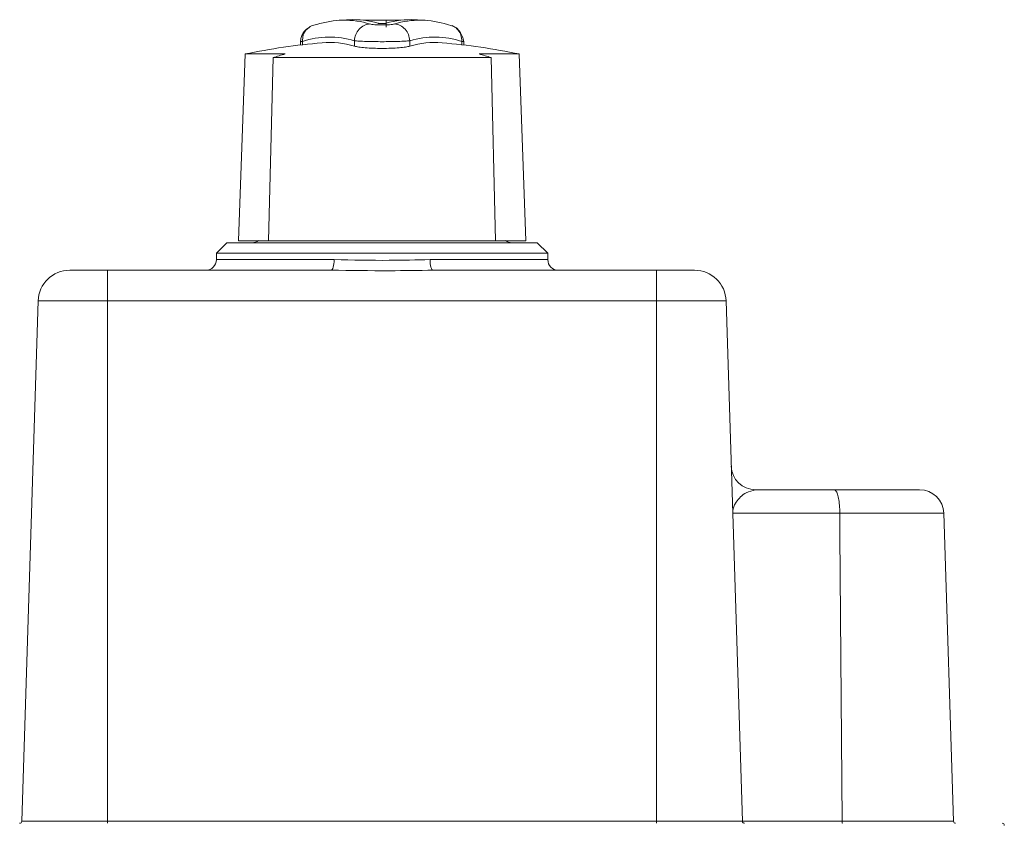
# Model space of a CAD drawing. Units: inches. Extents: x -505 to 1201, y -275 to 172.
# Drawn here: x 130 to 132, y 117 to 119 of the extents above; entities that cross this region are included whole.
import ezdxf

# ---------------------------------------------------------------- set-up
doc = ezdxf.new("R2010")
doc.units = ezdxf.units.IN
doc.header["$MEASUREMENT"] = 0

msp = doc.modelspace()

# ---------------------------------------------------------------- linework, layer by layer
at = {"color": 8, "linetype": 'Continuous', "lineweight": 15}
for p, q in [((130.9839, 118.8912), (130.9839, 118.8783)), ((130.828, 118.8515), (130.828, 118.8452)), ((131.1252, 118.8515), (131.1252, 118.8452)), ((130.6675, 118.4444), (130.8871, 118.4444)), ((131.0661, 118.4444), (131.2856, 118.4444))]:
    msp.add_line(p, q, dxfattribs=at)
at = {"color": 7, "linetype": 'Continuous', "lineweight": 15}
for p, q in [((131.0986, 118.8827), (131.1069, 118.8805)), ((130.8245, 118.8517), (130.8245, 118.8448)), ((130.9249, 118.8527), (130.9249, 118.8425)), ((131.0283, 118.8527), (131.0283, 118.8425)), ((131.1287, 118.8448), (131.1287, 118.8518)), ((130.721, 118.8281), (130.7089, 118.4798)), ((130.721, 118.8281), (130.7959, 118.8281)), ((130.7734, 118.8212), (130.765, 118.4798)), ((131.1797, 118.8212), (130.7734, 118.8212)), ((131.1573, 118.8281), (131.2321, 118.8281)), ((131.1882, 118.4798), (131.1797, 118.8212)), ((131.2443, 118.4798), (131.2321, 118.8281)), ((130.6872, 118.4759), (130.6675, 118.4562)), ((130.6872, 118.4759), (130.9766, 118.4759)), ((130.765, 118.4798), (130.7089, 118.4798)), ((131.1882, 118.4798), (130.765, 118.4798)), ((130.9766, 118.4759), (131.266, 118.4759)), ((131.2443, 118.4798), (131.1882, 118.4798)), ((131.2856, 118.4562), (131.266, 118.4759)), ((130.6675, 118.4562), (130.6675, 118.4444)), ((130.9766, 118.4562), (130.6675, 118.4562)), ((131.2856, 118.4562), (130.9766, 118.4562)), ((131.2856, 118.4444), (131.2856, 118.4562)), ((130.3942, 118.4247), (130.4648, 118.4247)), ((130.4648, 118.4247), (130.4648, 118.3675)), ((130.4648, 118.4247), (130.8814, 118.4247)), ((131.0718, 118.4247), (131.4884, 118.4247)), ((131.4884, 118.4247), (131.4884, 118.3675)), ((131.4884, 118.4247), (131.559, 118.4247)), ((130.3352, 118.3675), (130.3047, 117.397)), ((130.4648, 118.3675), (130.3352, 118.3675)), ((130.4648, 118.3675), (130.4648, 117.397)), ((131.4884, 118.3675), (130.4648, 118.3675)), ((131.4884, 118.3675), (131.4884, 117.397)), ((131.618, 118.3675), (131.4884, 118.3675)), ((131.618, 118.3675), (131.6485, 117.397)), ((131.6729, 118.0152), (131.8197, 118.0152)), ((131.8197, 118.0152), (131.9789, 118.0152)), ((131.8302, 117.9714), (131.6304, 117.9714)), ((132.0241, 117.9714), (131.8302, 117.9714)), ((132.0241, 117.9714), (132.0422, 117.397)), ((130.3047, 117.397), (130.4648, 117.397)), ((130.4648, 117.397), (130.4648, 117.3932)), ((130.4648, 117.397), (131.4884, 117.397)), ((131.4884, 117.397), (131.4884, 117.3932)), ((131.4884, 117.397), (131.6485, 117.397)), ((131.6485, 117.397), (131.8342, 117.397)), ((131.8342, 117.397), (132.0422, 117.397))]:
    msp.add_line(p, q, dxfattribs=at)
at = {"color": 7, "linetype": 'Continuous', "lineweight": 15, "flags": 128}
for points in [[(130.8871, 118.4444), (130.887, 118.4405), (130.8867, 118.4368), (130.8862, 118.4334), (130.8855, 118.4305), (130.8846, 118.428), (130.8836, 118.4262), (130.8825, 118.4251), (130.8814, 118.4247)], [(131.0718, 118.4247), (131.0706, 118.4251), (131.0696, 118.4262), (131.0686, 118.428), (131.0677, 118.4305), (131.067, 118.4334), (131.0665, 118.4368), (131.0662, 118.4405), (131.0661, 118.4444)], [(131.8302, 117.9714), (131.8304, 117.9327), (131.8342, 117.397)]]:
    msp.add_lwpolyline(points, dxfattribs=at)
at = {"color": 7, "linetype": 'Continuous', "lineweight": 15}
for centre, radius, start, end in [((130.9061, 118.7268), 0.1642, 73.0828, 108.2846), ((130.9766, 117.5704), 1.3228, 92.6625, 93.474), ((130.9225, 118.7274), 0.1646, 73.4949, 92.5494), ((130.9766, 117.5704), 1.3209, 90.319, 91.5028), ((130.9766, 117.5704), 1.3209, 88.4972, 89.681), ((131.0307, 118.7278), 0.1642, 87.4273, 106.5282), ((131.0471, 118.7268), 0.1642, 71.7157, 106.9169), ((130.9766, 117.5704), 1.3228, 86.526, 87.3375), ((130.8783, 118.6993), 0.1603, 73.0839, 108.2864), ((131.0749, 118.6993), 0.1603, 71.7135, 106.9162), ((130.9766, 117.5743), 1.2795, 95.0149, 101.521), ((130.8783, 118.6911), 0.1584, 72.8748, 94.9027), ((131.0749, 118.6907), 0.1588, 85.1226, 107.1), ((130.9766, 117.5743), 1.2795, 78.479, 84.9851), ((130.9859, 118.169), 0.6859, 106.0868, 108.0479), ((130.9675, 118.1697), 0.6852, 71.9515, 73.9146), ((130.7345, 118.4956), 0.0197, 270, 306.8699), ((131.2187, 118.4956), 0.0197, 233.1301, 270), ((130.6479, 118.4444), 0.0197, 270, 0), ((131.3053, 118.4444), 0.0197, 180, 270), ((130.3942, 118.3656), 0.0591, 90, 178.2), ((131.559, 118.3656), 0.0591, 1.8, 90), ((131.6729, 118.0605), 0.0453, 181.8, 270), ((131.9789, 117.97), 0.0453, 1.8, 90), ((130.3007, 117.3971), 0.00394, 270, 358.2), ((131.6524, 117.3971), 0.00394, 181.8, 270), ((132.0461, 117.3971), 0.00394, 181.8, 270), ((132.1329, 117.3893), 0.00394, 0.5, 90)]:
    msp.add_arc(centre, radius, start, end, dxfattribs=at)
for points, knots in [([(130.9692, 118.8912), (130.9696, 118.8912), (130.9702, 118.8912), (130.9719, 118.8912), (130.9742, 118.8912), (130.9769, 118.8912), (130.9797, 118.8912), (130.9822, 118.8912), (130.9834, 118.8912), (130.9838, 118.8912), (130.9839, 118.8912)], [0, 0, 0, 0, 0.116597, 0.233214, 0.358404, 0.509486, 0.685864, 0.82189, 0.959148, 1, 1, 1, 1]), ([(130.8412, 118.8783), (130.8388, 118.8766), (130.8338, 118.8732), (130.8285, 118.8663), (130.8251, 118.8586), (130.8247, 118.8532), (130.8246, 118.8505)], [0, 0, 0, 0, 0.243309, 0.492262, 0.745231, 1, 1, 1, 1]), ([(130.8546, 118.8827), (130.8508, 118.8823), (130.8459, 118.8817), (130.8422, 118.8786), (130.8414, 118.8779)], [0, 0, 0, 0, 0.7765763, 1, 1, 1, 1]), ([(130.9249, 118.8527), (130.9255, 118.8566), (130.9266, 118.8645), (130.9333, 118.8746), (130.9427, 118.882), (130.9502, 118.8833), (130.9539, 118.8839)], [0, 0, 0, 0, 0.250024, 0.500017, 0.750033, 1, 1, 1, 1]), ([(130.9993, 118.8839), (130.9982, 118.8837), (130.9961, 118.8832), (130.9906, 118.8826), (130.9839, 118.8823), (130.9766, 118.8821), (130.9692, 118.8823), (130.9626, 118.8826), (130.957, 118.8832), (130.955, 118.8837), (130.9539, 118.8839)], [0, 0, 0, 0, 0.125228, 0.250385, 0.375314, 0.500353, 0.625579, 0.750685, 0.875372, 1, 1, 1, 1]), ([(130.9692, 118.8852), (130.9696, 118.8851), (130.9703, 118.8849), (130.9721, 118.8847), (130.9742, 118.8846), (130.9766, 118.8846), (130.979, 118.8846), (130.9811, 118.8847), (130.9829, 118.8849), (130.9836, 118.8851), (130.984, 118.8852)], [0, 0, 0, 0, 0.132781, 0.249002, 0.376641, 0.500004, 0.623306, 0.751027, 0.867204, 1, 1, 1, 1]), ([(130.9993, 118.8839), (131.003, 118.8833), (131.0104, 118.882), (131.0199, 118.8746), (131.0266, 118.8645), (131.0277, 118.8566), (131.0283, 118.8527)], [0, 0, 0, 0, 0.249975, 0.499989, 0.749979, 1, 1, 1, 1]), ([(131.1286, 118.8505), (131.1283, 118.8526), (131.1279, 118.8565), (131.1257, 118.8624), (131.123, 118.8675), (131.1201, 118.8716), (131.1171, 118.8748), (131.1129, 118.8783), (131.1094, 118.8798), (131.107, 118.8809)], [0, 0, 0, 0, 0.161276, 0.295301, 0.411445, 0.519975, 0.629526, 0.744877, 1, 1, 1, 1]), ([(130.9249, 118.8527), (130.9276, 118.8524), (130.9329, 118.8519), (130.9464, 118.8513), (130.9612, 118.851), (130.9766, 118.8509), (130.9919, 118.851), (131.0068, 118.8514), (131.0203, 118.8519), (131.0255, 118.8524), (131.0283, 118.8527)], [0, 0, 0, 0, 0.138616, 0.26808, 0.388468, 0.499726, 0.611384, 0.731962, 0.861484, 1, 1, 1, 1]), ([(131.0283, 118.8425), (131.0258, 118.8419), (131.021, 118.8408), (131.0085, 118.8395), (130.9934, 118.8386), (130.9766, 118.8383), (130.9598, 118.8386), (130.9447, 118.8395), (130.9321, 118.8408), (130.9274, 118.8419), (130.9249, 118.8425)], [0, 0, 0, 0, 0.126449, 0.248975, 0.375724, 0.500001, 0.624279, 0.751027, 0.873553, 1, 1, 1, 1]), ([(130.8871, 118.4444), (130.9214, 118.4437), (130.9813, 118.4425), (131.0406, 118.4438), (131.0661, 118.4444)], [0, 0, 0, 0, 0.571309, 1, 1, 1, 1]), ([(131.0718, 118.4247), (131.0447, 118.4243), (130.9814, 118.4233), (130.9178, 118.4242), (130.8814, 118.4247)], [0, 0, 0, 0, 0.42802, 1, 1, 1, 1]), ([(131.6304, 117.9714), (131.6304, 117.9714), (131.6302, 117.9784), (131.6349, 117.9923), (131.6526, 118.0104), (131.667, 118.0138), (131.6729, 118.0152)], [0, 0, 0, 0, 0.002884, 0.366449, 0.74016, 1, 1, 1, 1]), ([(131.8197, 118.0152), (131.8197, 118.0152), (131.8204, 118.0152), (131.8223, 118.0144), (131.8252, 118.0098), (131.8279, 117.9998), (131.8297, 117.9866), (131.83, 117.9765), (131.8302, 117.9714)], [0, 0, 0, 0, 0.009311, 0.1262342, 0.3453918, 0.563841, 0.7819181, 1, 1, 1, 1]), ([(131.8342, 117.397), (131.8342, 117.3966), (131.8342, 117.3957), (131.8343, 117.3945), (131.8346, 117.3937), (131.8348, 117.3933), (131.8349, 117.3932), (131.835, 117.3932), (131.835, 117.3932)], [0, 0, 0, 0, 0.217985, 0.435558, 0.654587, 0.87378, 0.968248, 1, 1, 1, 1])]:
    msp.add_open_spline(points, degree=3, knots=knots, dxfattribs=at)
at = {"color": 8, "linetype": 'Continuous', "lineweight": 15}
for points, knots in [([(130.8414, 118.8779), (130.8392, 118.8764), (130.834, 118.8728), (130.8288, 118.8633), (130.8283, 118.8554), (130.828, 118.8515)], [0, 0, 0, 0, 0.262591, 0.631368, 1, 1, 1, 1]), ([(131.1069, 118.8805), (131.1077, 118.8803), (131.1121, 118.8793), (131.1184, 118.8733), (131.1244, 118.8634), (131.1249, 118.8555), (131.1252, 118.8515)], [0, 0, 0, 0, 0.067915, 0.378584, 0.689357, 1, 1, 1, 1]), ([(130.8249, 118.8506), (130.8248, 118.8507), (130.8244, 118.851), (130.8264, 118.8513), (130.828, 118.8515)], [0, 0, 0, 0, 0.2451, 1, 1, 1, 1]), ([(131.1252, 118.8515), (131.1266, 118.8513), (131.1287, 118.851), (131.1284, 118.8507), (131.1283, 118.8506)], [0, 0, 0, 0, 0.698683, 1, 1, 1, 1])]:
    msp.add_open_spline(points, degree=3, knots=knots, dxfattribs=at)

doc.saveas('drawing.dxf')
